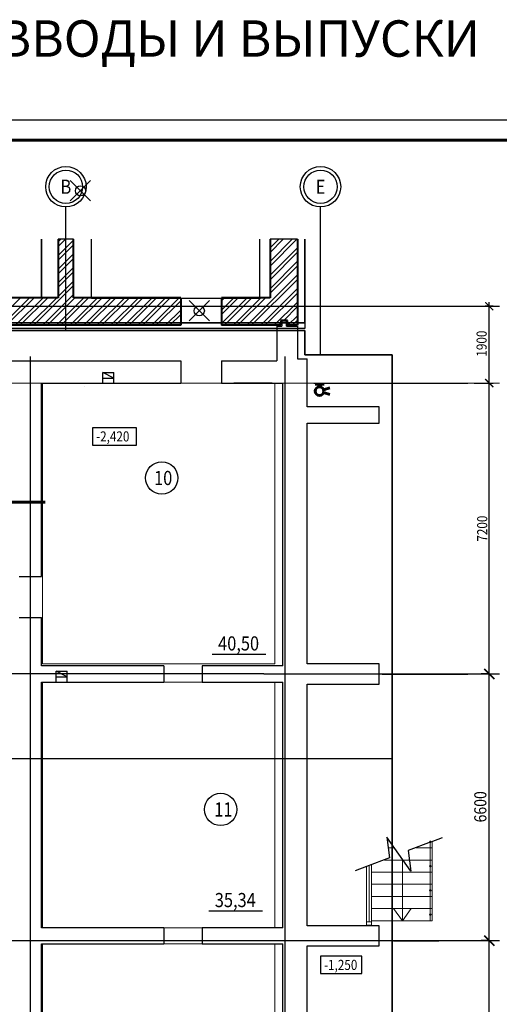
# Model space of a CAD drawing. Units: millimetres. Extents: x 15010 to 2242860, y -1056057 to 28715.
# Drawn here: x 328555 to 340420, y -294676 to -270307 of the extents above; entities that cross this region are included whole.
import ezdxf
from ezdxf.enums import TextEntityAlignment as Align

# ---------------------------------------------------------------- set-up
doc = ezdxf.new("R2010")
doc.units = ezdxf.units.MM
doc.header["$LTSCALE"] = 1000
doc.header["$PDMODE"] = 35
doc.header["$PDSIZE"] = 251.866741
for name, pattern in [('DASHDOTX2', [50.8, 25.4, -12.7, 0, -12.7]), ('GOST2.303 4', [7, 5, -2, 0]), ('GOST2.303 5', [24, 20, -1.5, 1, -1.5])]:
    doc.linetypes.add(name, pattern=pattern)
doc.layers.get('0').update_dxf_attribs({"linetype": 'CONTINUOUS'})
doc.layers.get('DEFPOINTS').update_dxf_attribs({"color": 56, "linetype": 'CONTINUOUS'})
for name, color, linetype, lineweight in [('OsiSten', 210, 'DASHDOTX2', 15), ('Radiator', 3, 'CONTINUOUS', 30), ('shtamp', 7, 'CONTINUOUS', 25), ('ST-02', 20, 'CONTINUOUS', 30), ('Terct', 40, 'CONTINUOUS', 30), ('АС-Стена', 5, 'CONTINUOUS', 40), ('ВК-В1', 5, 'CONTINUOUS', 60), ('ВК-К1', 34, 'CONTINUOUS', 60), ('ВК-Т3', 10, 'CONTINUOUS', 60), ('КОНТУР ПЛИТЫ', 5, 'CONTINUOUS', 60), ('Надпись', 250, 'CONTINUOUS', 30), ('Разрез', 241, 'CONTINUOUS', 25), ('Штриховка', 7, 'CONTINUOUS', 20)]:
    doc.layers.add(name, color=color, linetype=linetype, lineweight=lineweight)
doc.layers.add('Razm_1', color=20, linetype='CONTINUOUS')
doc.styles.add('GOST 2.304', font='CS_Gost2304.shx', dxfattribs={"width": 0.85})

# ---------------------------------------------------------------- blocks, each defined once
blk = doc.blocks.new('A$C6B9B10DE')
at = {"ltscale": 100}
blk.add_point((0, 0), dxfattribs=at)

msp = doc.modelspace()

# ---------------------------------------------------------------- hatches: boundary and pattern name
at = {"layer": 'Штриховка', "lineweight": 20, "ltscale": 0.1}
for points in [[(338692.6643, -291256.3461, 1), (338732.6643, -291256.3461, 1)], [(338692.6643, -291856.3461, 1), (338732.6643, -291856.3461, 1)], [(338692.6643, -292456.3461, 1), (338732.6643, -292456.3461, 1)]]:
    msp.add_hatch(color=256, dxfattribs=at).paths.add_polyline_path(points, flags=0)

# ---------------------------------------------------------------- linework, layer by layer
at = {"linetype": 'Continuous', "lineweight": 25, "ltscale": 100, "extrusion": (0, 1, 0)}
for p, q in [((361075.5832, -272791.1456), (301675.5832, -272791.1456)), ((331442.6999, -280406.1916), (330354.2624, -280406.1916)), ((330354.2624, -280836.1916), (331442.6999, -280836.1916)), ((337018.384, -293485.3414), (335993.6965, -293485.3414)), ((335993.6965, -293915.3414), (337018.384, -293915.3414))]:
    msp.add_line(p, q, dxfattribs=at)
at = {"linetype": 'Continuous', "lineweight": 60, "ltscale": 100, "extrusion": (0, 1, 0)}
msp.add_line((360575.5832, -273291.1456), (303675.5832, -273291.1456), dxfattribs=at)
at = {"linetype": 'GOST2.303 4', "lineweight": 25, "ltscale": 100}
for p, q in [((329097.5735, -277190.6887, -1781.9284), (329097.5735, -275741.1034, -2771.8339)), ((329097.5735, -275741.1034, -2771.8339), (329097.5735, -277190.6887, -1781.9284)), ((330327.5735, -277210.6887, -1781.9284), (330327.5735, -275741.1034, -1781.9284)), ((330327.5735, -277210.6887, -1781.9284), (330327.5735, -275741.1034, -1781.9284)), ((334487.5735, -275741.1034, -1781.9284), (334487.5735, -277210.6887, -1781.9284)), ((334487.5735, -275741.1034, -1781.9284), (334487.5735, -277210.6887, -1781.9284)), ((335607.5735, -275741.1034, -1781.9284), (335607.5735, -277810.6887, -1781.9284)), ((335607.5735, -277810.6887, -1781.9284), (335607.5735, -275741.1034, -1781.9284)), ((329097.5735, -277190.6887, -1781.9284), (324927.5735, -277190.6887, -1781.9284)), ((329097.5735, -277190.6887, -1781.9284), (324927.5735, -277190.6887, -1781.9284)), ((334487.5735, -277210.6887, -1781.9284), (330327.5735, -277210.6887, -1781.9284)), ((334487.5735, -277210.6887, -1781.9284), (330327.5735, -277210.6887, -1781.9284)), ((335607.5735, -277810.6887, -1781.9284), (323797.5735, -277810.6887, -1781.9284)), ((323797.5735, -277810.6887, -1781.9284), (335607.5735, -277810.6887, -1781.9284))]:
    msp.add_line(p, q, dxfattribs=at)
at = {"ltscale": 100}
for p, q in [((329887.5735, -275740.6887, -1781.9284), (329507.5735, -275740.6887, -1781.9284)), ((329507.5735, -275807.6946, -1781.9284), (329574.5794, -275740.6887, -1781.9284)), ((329507.5735, -275919.9478, -1781.9284), (329686.8326, -275740.6887, -1781.9284)), ((329507.5735, -276144.4542, -1781.9284), (329887.5735, -275764.4542, -1781.9284)), ((335427.5735, -275740.6887, -1781.9284), (334747.5735, -275740.6887, -1781.9284)), ((334747.5735, -275955.8482, -1781.9284), (334962.733, -275740.6887, -1781.9284)), ((334747.5735, -276292.6078, -1781.9284), (335299.4926, -275740.6887, -1781.9284)), ((334747.5735, -276068.1015, -1781.9284), (335074.9863, -275740.6887, -1781.9284)), ((334747.5735, -276404.8611, -1781.9284), (335411.7459, -275740.6887, -1781.9284)), ((329507.5735, -276256.7074, -1781.9284), (329887.5735, -275876.7074, -1781.9284)), ((329507.5735, -276481.2138, -1781.9284), (329887.5735, -276101.2138, -1781.9284)), ((334747.5735, -276629.3674, -1781.9284), (335427.5735, -275949.3674, -1781.9284)), ((334747.5735, -276741.6207, -1781.9284), (335427.5735, -276061.6207, -1781.9284)), ((329507.5735, -276593.467, -1781.9284), (329887.5735, -276213.467, -1781.9284)), ((334747.5735, -276966.127, -1781.9284), (335427.5735, -276286.127, -1781.9284)), ((329507.5735, -276817.9734, -1781.9284), (329887.5735, -276437.9734, -1781.9284)), ((329507.5735, -276930.2266, -1781.9284), (329887.5735, -276550.2266, -1781.9284)), ((334747.5735, -277078.3803, -1781.9284), (335427.5735, -276398.3803, -1781.9284)), ((329507.5735, -277154.733, -1781.9284), (329887.5735, -276774.733, -1781.9284)), ((334179.7714, -277870.6887, -1781.9284), (335427.5735, -276622.8866, -1781.9284)), ((334292.0247, -277870.6887, -1781.9284), (335427.5735, -276735.1399, -1781.9284)), ((328903.871, -277870.6887, -1781.9284), (329887.5735, -276886.9862, -1781.9284)), ((334516.5311, -277870.6887, -1781.9284), (335427.5735, -276959.6462, -1781.9284)), ((334628.7843, -277870.6887, -1781.9284), (335427.5735, -277071.8995, -1781.9284)), ((327893.5922, -277870.6887, -1781.9284), (328573.5922, -277190.6887, -1781.9284)), ((328118.0986, -277870.6887, -1781.9284), (328798.0986, -277190.6887, -1781.9284)), ((328230.3518, -277870.6887, -1781.9284), (328910.3518, -277190.6887, -1781.9284)), ((328454.8582, -277870.6887, -1781.9284), (329134.8582, -277190.6887, -1781.9284)), ((328567.1114, -277870.6887, -1781.9284), (329247.1114, -277190.6887, -1781.9284)), ((328791.6178, -277870.6887, -1781.9284), (329471.6178, -277190.6887, -1781.9284)), ((329128.3774, -277870.6887, -1781.9284), (329887.5735, -277111.4926, -1781.9284)), ((329240.6306, -277870.6887, -1781.9284), (329920.6306, -277190.6887, -1781.9284)), ((329465.137, -277870.6887, -1781.9284), (330145.137, -277190.6887, -1781.9284)), ((329577.3902, -277870.6887, -1781.9284), (330257.3902, -277190.6887, -1781.9284)), ((329801.8966, -277870.6887, -1781.9284), (330481.8966, -277190.6887, -1781.9284)), ((329914.1498, -277870.6887, -1781.9284), (330594.1498, -277190.6887, -1781.9284)), ((330138.6562, -277870.6887, -1781.9284), (330818.6562, -277190.6887, -1781.9284)), ((330250.9094, -277870.6887, -1781.9284), (330930.9094, -277190.6887, -1781.9284)), ((330475.4158, -277870.6887, -1781.9284), (331155.4158, -277190.6887, -1781.9284)), ((330587.669, -277870.6887, -1781.9284), (331267.669, -277190.6887, -1781.9284)), ((330812.1754, -277870.6887, -1781.9284), (331492.1754, -277190.6887, -1781.9284)), ((330924.4287, -277870.6887, -1781.9284), (331604.4287, -277190.6887, -1781.9284)), ((331148.935, -277870.6887, -1781.9284), (331828.935, -277190.6887, -1781.9284)), ((331261.1883, -277870.6887, -1781.9284), (331941.1883, -277190.6887, -1781.9284)), ((331485.6946, -277870.6887, -1781.9284), (332165.6946, -277190.6887, -1781.9284)), ((331597.9479, -277870.6887, -1781.9284), (332277.9479, -277190.6887, -1781.9284)), ((331822.4542, -277870.6887, -1781.9284), (332502.4542, -277190.6887, -1781.9284)), ((331934.7075, -277870.6887, -1781.9284), (332537.5735, -277267.8227, -1781.9284)), ((333547.5735, -277492.6078, -1781.9284), (333849.4926, -277190.6887, -1781.9284)), ((333547.5735, -277829.3674, -1781.9284), (334186.2522, -277190.6887, -1781.9284)), ((333547.5735, -277268.1015, -1781.9284), (333624.9863, -277190.6887, -1781.9284)), ((333547.5735, -277604.8611, -1781.9284), (333961.7459, -277190.6887, -1781.9284)), ((333618.5055, -277870.6887, -1781.9284), (334298.5055, -277190.6887, -1781.9284)), ((333843.0118, -277870.6887, -1781.9284), (334523.0118, -277190.6887, -1781.9284)), ((333955.2651, -277870.6887, -1781.9284), (334635.2651, -277190.6887, -1781.9284)), ((334853.2907, -277870.6887, -1781.9284), (335427.5735, -277296.4059, -1781.9284)), ((332159.2138, -277870.6887, -1781.9284), (332537.5735, -277492.329, -1781.9284)), ((335085.5439, -277750.6887, -1781.9284), (335427.5735, -277408.6591, -1781.9284)), ((332271.4671, -277870.6887, -1781.9284), (332537.5735, -277604.5823, -1781.9284)), ((335037.5735, -277770.8584, -1781.9284), (335037.5735, -277890.6887, -1781.9284)), ((335157.5735, -277770.8584, -1781.9284), (335037.5735, -277770.8584, -1781.9284)), ((335157.5735, -277770.8584, -1781.9284), (335157.5735, -277890.6887, -1781.9284)), ((335177.5735, -277870.6887, -1781.9284), (335177.5735, -277750.6887, -1781.9284)), ((335190.0503, -277870.6887, -1781.9284), (335427.5735, -277633.1655, -1781.9284)), ((335302.3035, -277870.6887, -1781.9284), (335427.5735, -277745.4187, -1781.9284)), ((332495.9734, -277870.6887, -1781.9284), (332537.5735, -277829.0886, -1781.9284)), ((334965.5439, -277870.6887, -1781.9284), (335017.5735, -277818.6591, -1781.9284)), ((335427.5735, -277870.6887, -1781.9284), (335177.5735, -277870.6887, -1781.9284))]:
    msp.add_line(p, q, dxfattribs=at)
at = {"linetype": 'Continuous', "lineweight": 25, "ltscale": 100, "extrusion": (1, 0, 0)}
for p, q in [((330354.2624, -280406.1916), (330354.2624, -280836.1916)), ((331442.6999, -280836.1916), (331442.6999, -280406.1916)), ((335993.6965, -293485.3414), (335993.6965, -293915.3414)), ((337018.384, -293915.3414), (337018.384, -293485.3414))]:
    msp.add_line(p, q, dxfattribs=at)
at = {"color": 7, "linetype": 'Continuous', "ltscale": 100}
for p, q in [((337639.8055, -290539.3533), (337701.8382, -291050.9947)), ((338230.8199, -291383.8661), (337639.8055, -290539.3533)), ((338732.6644, -290656.346), (339012.8337, -290549.084)), ((338168.7871, -290872.2247), (338230.8199, -291383.8661)), ((337137.961, -291266.8734), (336857.7916, -291374.1354))]:
    msp.add_line(p, q, dxfattribs=at)
at = {"color": 7, "linetype": 'Continuous', "ltscale": 100, "extrusion": (-0.35754, 0.933898, 0)}
for p, q in [((338732.6644, -290656.346), (338168.7871, -290872.2247)), ((337701.8382, -291050.9947), (337137.961, -291266.8734))]:
    msp.add_line(p, q, dxfattribs=at)
at = {"linetype": 'GOST2.303 5', "lineweight": 25, "ltscale": 20, "elevation": -1781.9284}
for points in [[(329697.5735, -278000.4635), (329697.5735, -275741.1034), (329697.5735, -274941.1034)], [(335997.5735, -278600.9163), (335997.5735, -275741.1034), (335997.5735, -274941.1034)]]:
    msp.add_lwpolyline(points, dxfattribs=at)
at = {"color": 0, "linetype": 'ByBlock'}
for points, const_width in [([(340272.2174, -277500.6887), (340072.2174, -277300.6887)], 30), ([(340072.2174, -279200.914), (340272.2174, -279400.914)], 30), ([(340272.2174, -279400.914), (340072.2174, -279200.914)], 30), ([(340297.2174, -286625.914), (340047.2174, -286375.914)], 37.5), ([(340072.2174, -286400.914), (340272.2174, -286600.914)], 30), ([(340047.2174, -292975.914), (340297.2174, -293225.914)], 37.5), ([(340297.2174, -293225.914), (340047.2174, -292975.914)], 37.5)]:
    msp.add_lwpolyline(points, dxfattribs=dict(at, const_width=const_width))
at = {"linetype": 'GOST2.303 5', "lineweight": 25, "ltscale": 100, "elevation": -1781.9284}
msp.add_lwpolyline([(320607.5735, -277400.6887), (325032.5735, -277400.6887), (339922.5735, -277400.6887), (340422.5735, -277400.6887)], dxfattribs=at)
at = {"linetype": 'GOST2.303 4', "lineweight": 25, "ltscale": 100, "elevation": -1781.9284}
msp.add_lwpolyline([(335607.5735, -277810.6887), (335607.5735, -277950.6887), (323797.5735, -277950.6887), (323797.5735, -277810.6887)], dxfattribs=at)
at = {"linetype": 'Continuous', "lineweight": 25, "ltscale": 100}
for centre, radius in [((329697.5735, -274441.1034, -1781.9284), 500), ((335997.5735, -274441.1034, -1781.9284), 500), ((332069.2254, -281649.3289), 400), ((333526.0619, -289853.4926), 400)]:
    msp.add_circle(centre, radius, dxfattribs=at)
at = {"ltscale": 100}
for centre in [(329697.5735, -274441.1034, -1781.9284), (335997.5735, -274441.1034, -1781.9284)]:
    msp.add_circle(centre, 412.8609, dxfattribs=at)
at = {"layer": 'DEFPOINTS', "lineweight": 15, "ltscale": 100}
for p, q in [((329117.5518, -279300.6887, -2069.4162), (334867.5735, -279300.6887, -2069.4162)), ((329117.5518, -286250.4129, -2069.4162), (329117.5518, -279300.6887, -2069.4162)), ((334867.5735, -279300.6887, -2069.4162), (334867.5735, -286250.4129, -2069.4162)), ((334867.5735, -286250.4129, -2069.4162), (329117.5518, -286250.4129, -2069.4162)), ((329117.5518, -286700.6887, -2070.4162), (334867.5735, -286700.6887, -2070.4162)), ((329117.5518, -292780.4129, -2070.4162), (329117.5518, -286700.6887, -2070.4162)), ((334867.5735, -286700.6887, -2070.4162), (334867.5735, -292780.4129, -2070.4162)), ((334867.5735, -292780.4129, -2070.4162), (329117.5518, -292780.4129, -2070.4162)), ((329117.5518, -293180.6887, -2071.4162), (334867.5735, -293180.6887, -2071.4162)), ((329117.5518, -300950.4129, -2071.4162), (329117.5518, -293180.6887, -2071.4162)), ((334867.5735, -293180.6887, -2071.4162), (334867.5735, -300950.4129, -2071.4162))]:
    msp.add_line(p, q, dxfattribs=at)
at = {"layer": 'OsiSten', "linetype": 'GOST2.303 5', "ltscale": 100}
msp.add_line((320383.5194, -279300.914, 100.8011), (340422.2174, -279300.914, 100.8011), dxfattribs=at)
at = {"layer": 'OsiSten', "linetype": 'GOST2.303 5', "lineweight": 25, "ltscale": 100}
for points in [[(328817.5735, -278639.0888), (328817.5735, -306628.6196), (328817.5735, -307128.6196)], [(335117.5735, -278639.0888), (335117.5735, -306628.6196), (335117.5735, -307128.6196)], [(334594.2887, -286500.914), (306093.8928, -286500.914), (305593.8928, -286500.914)], [(334594.2887, -286500.914), (339922.2174, -286500.914), (340422.2174, -286500.914)], [(337767.5748, -288601.1028), (306102.4704, -288601.1028), (305602.4704, -288601.1028)], [(309317.5735, -293100.914), (339922.2174, -293100.914), (340422.2174, -293100.914)]]:
    msp.add_lwpolyline(points, dxfattribs=at)
at = {"layer": 'Radiator', "ltscale": 100}
for p, q in [((330882.9629, -279180.7554, -5578), (330612.9629, -279040.7554, -1)), ((330612.9629, -279300.914, -1), (330612.9629, -279040.7554, -1)), ((330612.9629, -279040.7554, -5578), (330882.9629, -279040.7554, -5578)), ((330882.9629, -279180.7554, -11692.1002), (330612.9629, -279040.7554, -6115.1002)), ((330612.9629, -279300.914, -6115.1002), (330612.9629, -279040.7554, -6115.1002)), ((330612.9629, -279040.7554, -11692.1002), (330882.9629, -279040.7554, -11692.1002)), ((330612.9629, -279180.7554, -5578), (330882.9629, -279180.7554, -5578)), ((330612.9629, -279180.7554, -11692.1002), (330882.9629, -279180.7554, -11692.1002)), ((330882.9629, -279300.914, -1), (330882.9629, -279040.7554, -1)), ((330882.9629, -279300.914, -6115.1002), (330882.9629, -279040.7554, -6115.1002)), ((329727.06, -286571.0134, -5567.3926), (329457.06, -286431.0134, 9.6074)), ((329457.06, -286691.172, 9.6074), (329457.06, -286431.0134, 9.6074)), ((329457.06, -286431.0134, -5567.3926), (329727.06, -286431.0134, -5567.3926)), ((329727.06, -286571.0134, -11681.4928), (329457.06, -286431.0134, -6104.4928)), ((329457.06, -286691.172, -6104.4928), (329457.06, -286431.0134, -6104.4928)), ((329457.06, -286431.0134, -11681.4928), (329727.06, -286431.0134, -11681.4928)), ((329457.06, -286571.0134, -5567.3926), (329727.06, -286571.0134, -5567.3926)), ((329457.06, -286571.0134, -11681.4928), (329727.06, -286571.0134, -11681.4928)), ((329727.06, -286691.172, 9.6074), (329727.06, -286431.0134, 9.6074)), ((329727.06, -286691.172, -6104.4928), (329727.06, -286431.0134, -6104.4928))]:
    msp.add_line(p, q, dxfattribs=at)
at = {"layer": 'Razm_1', "lineweight": 25, "ltscale": 100}
for p, q in [((340172.2174, -279400.914), (340172.2174, -277300.6887)), ((340269.8588, -277400.6887), (340072.2174, -277400.6887)), ((340172.2174, -286600.914), (340172.2174, -279200.914)), ((335832.9604, -279300.914), (339645.3303, -279300.914)), ((335832.9604, -279300.914), (339645.3303, -279300.914)), ((339794.5875, -279300.914), (340272.2174, -279300.914)), ((339794.5875, -279300.914), (340272.2174, -279300.914)), ((337522.5735, -286500.9613), (339645.3303, -286500.9613)), ((337522.5735, -286500.9613), (339645.3303, -286500.9613)), ((339861.3758, -286500.914), (340272.2174, -286500.914)), ((335832.9604, -293100.914), (339645.3303, -293100.914)), ((335832.9604, -293100.914), (339645.3303, -293100.914))]:
    msp.add_line(p, q, dxfattribs=at)
at = {"layer": 'Razm_1', "ltscale": 100}
msp.add_line((337800.7218, -277400.6887), (338040.5288, -277400.6887), dxfattribs=at)
at = {"layer": 'shtamp'}
msp.add_line((361075.5832, -272791.1456), (301675.5832, -272791.1456), dxfattribs=at)
at = {"layer": 'ST-02', "color": 30, "ltscale": 5}
for p, q in [((335157.5735, -277770.8584, -1781.9284), (335037.5735, -277770.8584, -1781.9284)), ((335037.5735, -277770.8584, -1781.9284), (335037.5735, -277890.6887, -1781.9284)), ((335157.5735, -277890.6887, -1781.9284), (335157.5735, -277770.8584, -1781.9284)), ((334917.5735, -277890.6887, -1781.9284), (334917.5735, -278750.914, 1)), ((334917.5735, -277890.6887, -1781.9284), (335037.5735, -277890.6887, -1781.9284)), ((335157.5735, -277890.6887, -1781.9284), (335427.5735, -277890.6887, -1781.9284)), ((335427.5735, -277890.6887, -1781.9284), (335427.5735, -278700.6556, -177.7599)), ((324477.5735, -278750.914, 1), (332537.5735, -278750.914, 1)), ((332537.5735, -278750.914, -1796.6531), (332537.5735, -279300.914, -1796.6531)), ((332537.5735, -278750.914, -1796.6531), (332537.5735, -279300.914, -1796.6531)), ((333547.5735, -278750.914, 1), (334917.5735, -278750.914, 1)), ((333547.5735, -278750.914, -1796.6531), (333547.5735, -279300.914, -1796.6531)), ((335427.5735, -278700.6556, -176.7599), (335667.5301, -278700.651, -2069.4162)), ((335667.5301, -279890.9262, -2069.4162), (335667.5301, -278700.651, -2069.4162)), ((333547.5735, -278803.792, -1796.6531), (333547.5735, -279300.914, -1796.6531)), ((329092.5838, -284090.6887, 6.6161), (329092.5735, -279300.914)), ((329092.5735, -279300.914, -1), (331067.5873, -279300.914, -58.7511)), ((331067.5873, -279300.914, -58.7511), (332537.5735, -279300.914, -58.7511)), ((333547.5735, -279300.914, -58.7511), (335067.9604, -279300.914, -58.7511)), ((334805.0735, -279300.914), (333852.1237, -279300.914)), ((335067.9596, -286301.172, 16489.5502), (335067.4024, -279300.914, -7487.9943)), ((337447.5735, -279890.9262, -2069.4162), (335667.5301, -279890.9262, -2067.4162)), ((337447.5735, -280290.9315, -2070.4162), (337447.5735, -279890.9262, -2069.4162)), ((335667.5295, -286250.6887, -2070.4162), (335667.5301, -280290.9314, -2069.4162)), ((335667.5301, -280290.9314, -2069.4162), (337447.5735, -280290.9315, -2069.4162)), ((328542.5735, -284090.6887, -2070.4162), (329092.5838, -284090.6887, -2070.4162)), ((328542.5735, -285100.6887, -2070.4162), (329092.5859, -285100.6887, -2070.4162)), ((329092.5885, -286301.1791, 9.6694), (329092.5859, -285100.6887, 8.0112)), ((332117.5518, -286301.1755, 8352.423), (329092.5885, -286301.1791, 9.6694)), ((332117.5518, -286300.6381, -1971.6151), (332117.5518, -286701.172, -1971.6151)), ((333067.5735, -286300.6381, -1971.6151), (333067.5735, -286701.172, -1971.6151)), ((335067.9604, -286301.172, 16489.5568), (333067.5735, -286301.1744, 10972.5528)), ((337447.5735, -286250.6887, -2070.4162), (335667.5295, -286250.6887, -2070.4162)), ((337447.5735, -286750.6887, -1.0103), (337447.5735, -286250.6887, -2)), ((329092.5735, -292780.4129, 0.0138), (329092.5735, -286701.172, 8)), ((329092.5735, -286701.172, 8), (332117.5518, -286701.172, 8)), ((333067.5735, -286701.172, 8), (335067.9604, -286701.172, 8)), ((335067.9604, -289106.103, 16489.5568), (335067.9604, -286701.172, 10)), ((335667.5301, -292730.6887, -2069.4162), (335667.5301, -286750.6887, -2069.4162)), ((335667.5301, -286750.6887, -2068.4162), (337447.5735, -286750.6887, -1.0103)), ((335067.9604, -292780.4129, 1), (335067.9604, -288161.172, 1)), ((332117.5518, -292780.4129, -2072.4162), (329092.5735, -292780.4129, -2072.4162)), ((332117.5518, -292780.4129, -1988.2481), (332117.5518, -293180.6887, -1988.2481)), ((335067.9604, -292780.4129, -2072.4162), (333067.5735, -292780.4129, -2072.4162)), ((333067.5735, -292780.4129, -1988.2481), (333067.5735, -293180.6887, -1988.2481)), ((337447.5735, -292730.6887, -10915.973), (335667.5301, -292730.6887, -2068.4162)), ((337447.5735, -293230.6887, -2070.4162), (337447.5735, -292730.6887, -2)), ((329092.5735, -297000.9139), (329092.5735, -293180.6887)), ((329092.5735, -293180.6887, -2073.4162), (332117.5518, -293180.6887, -2073.4162)), ((333067.5735, -293180.6887, -2073.4162), (335067.9604, -293180.6887, -2073.4162)), ((335067.9604, -301150.914, 11313.7588), (335067.9604, -293180.6887, 16489.5568)), ((335667.5301, -299190.6887, -2069.4162), (335667.5301, -293230.6887, -2069.4162)), ((335667.5302, -293230.914, -2069.8345), (337447.5735, -293230.6887, -2070.4162))]:
    msp.add_line(p, q, dxfattribs=at)
at = {"layer": 'ST-02', "ltscale": 5}
msp.add_line((335067.9604, -291776.0792, 16489.5568), (335067.9604, -289106.103, 16489.5568), dxfattribs=at)
at = {"layer": 'Terct', "ltscale": 100}
for p, q in [((340172.2174, -293300.914), (340172.2174, -286300.914)), ((340172.2174, -286500.914), (339972.2174, -286500.914)), ((340172.2174, -301400.914), (340172.2174, -292900.914)), ((340172.2174, -293100.914), (339972.2174, -293100.914)), ((340022.2174, -293100.914), (340372.2174, -293100.914))]:
    msp.add_line(p, q, dxfattribs=at)
at = {"layer": 'Terct', "ltscale": 250}
msp.add_line((339254.7364, -293100.914, -1), (339392.2364, -293100.914, -1), dxfattribs=at)
at = {"layer": 'АС-Стена'}
for p, q in [((329507.5735, -275740.6887, -1781.9284), (329507.5735, -277190.6887, -1781.9284)), ((329887.5735, -277190.6887, -1781.9284), (329887.5735, -275740.6887, -1781.9284)), ((334747.5735, -275740.6887, -1781.9284), (334747.5735, -277190.6887, -1781.9284)), ((335427.5735, -275740.6887, -1781.9284), (335427.5735, -277870.6887, -1781.9284)), ((329507.5735, -277190.6887, -1781.9284), (324647.5735, -277190.6887, -1781.9284)), ((332537.5735, -277190.6887, -1781.9284), (329887.5735, -277190.6887, -1781.9284)), ((332537.5735, -277190.6887, -1781.9284), (332537.5735, -277870.6887, -1781.9284)), ((334747.5735, -277190.6887, -1781.9284), (333547.5735, -277190.6887, -1781.9284)), ((333547.5735, -277190.6887, -1781.9284), (333547.5735, -277870.6887, -1781.9284)), ((335177.5735, -277750.6887, -1781.9284), (335017.5735, -277750.6887, -1781.9284)), ((335017.5735, -277750.6887, -1781.9284), (335017.5735, -277870.6887, -1781.9284)), ((335017.5735, -277750.6887, -1781.9284), (335017.5735, -277770.6887, -1781.9284)), ((335177.5735, -277870.6887, -1781.9284), (335177.5735, -277750.6887, -1781.9284)), ((332537.5735, -277870.6887, -1781.9284), (324377.5735, -277870.6887, -1781.9284)), ((335017.5735, -277870.6887, -1781.9284), (333547.5735, -277870.6887, -1781.9284)), ((335427.5735, -277870.6887, -1781.9284), (335177.5735, -277870.6887, -1781.9284))]:
    msp.add_line(p, q, dxfattribs=at)
at = {"layer": 'ВК-В1', "ltscale": 0.1}
for p, q in [((336085.0255, -279324.5595, 2997), (335862.372, -279324.5595, 2997)), ((335973.6987, -279393.2215, 2997), (335973.6987, -279324.5595, 2997)), ((336074.197, -279466.1106, 2997), (336227.1901, -279416.1198, 2997)), ((336074.197, -279531.7866, 2997), (336227.1901, -279581.7774, 2997))]:
    msp.add_line(p, q, dxfattribs=at)
msp.add_circle((335973.6987, -279498.9486, 2997), 105.7272, dxfattribs=at)
at = {"layer": 'ВК-К1', "ltscale": 0.1}
for p, q in [((330148.2746, -279390.915, 2997), (330148.2746, -279390.915, 2997)), ((329185.5005, -282250.914), (319066.0273, -282250.914))]:
    msp.add_line(p, q, dxfattribs=at)
at = {"layer": 'ВК-Т3', "ltscale": 0.256}
msp.add_line((329552.5391, -279300.6887, 2997), (329552.5391, -279300.914, 2997), dxfattribs=at)
at = {"layer": 'КОНТУР ПЛИТЫ', "linetype": 'GOST2.303 4', "lineweight": 35, "ltscale": 100, "elevation": -3851.3446}
msp.add_lwpolyline([(320767.5748, -278600.6882), (323797.5735, -278600.6882), (323797.5735, -278000.4635), (335606.4437, -278000.4635), (335606.4437, -278600.6911), (337767.5748, -278600.6911), (337767.5748, -304060.8782), (308307.5735, -304060.8782), (308307.5735, -285740.8782), (320767.5751, -285740.8782), (320767.5748, -278600.6882)], dxfattribs=at)
at = {"layer": 'Надпись', "linetype": 'Continuous', "lineweight": 25, "ltscale": 100, "extrusion": (0, 1, 0)}
for p, q in [((333313.6571, -286008.905), (334647.4696, -286008.905)), ((333231.6996, -292360.5655), (334565.5121, -292360.5655))]:
    msp.add_line(p, q, dxfattribs=at)
at = {"layer": 'Разрез', "ltscale": 100}
for p, q in [((335270.4512, -277700.6887, -1781.9284), (335270.4512, -277700.6887, -1781.9284)), ((337800.6732, -279300.914), (338241.6014, -279300.914)), ((339254.7364, -279300.914), (339317.2364, -279300.914)), ((339254.7364, -286500.914), (339317.2364, -286500.914)), ((339254.7364, -286500.914), (339317.2364, -286500.914)), ((337800.0737, -293101.1822), (338928.4084, -293101.1822)), ((337800.3233, -293100.914), (338928.4084, -293100.914)), ((339254.7364, -293100.914), (339317.2364, -293100.914))]:
    msp.add_line(p, q, dxfattribs=at)
at = {"layer": 'Штриховка', "lineweight": 20, "ltscale": 0.1}
for p, q in [((338698.5222, -290642.2039), (338692.6643, -290656.3461)), ((338692.6643, -290656.3461), (338693.9863, -290663.4969)), ((338693.9863, -290663.4969), (338696.2948, -290667.2752)), ((338697.7777, -290669.7023), (338696.2948, -290667.2752)), ((338704.1172, -290667.2752), (338697.7777, -290669.7023)), ((338712.6643, -290636.3461), (338698.5222, -290642.2039)), ((338713.9863, -290663.4969), (338704.1172, -290667.2752)), ((338719.8151, -290675.024), (338707.4956, -290675.6666)), ((338707.4956, -290675.6666), (338709.1741, -290675.024)), ((338723.0745, -290669.7023), (338709.1741, -290675.024)), ((338726.8064, -290642.2039), (338712.6643, -290636.3461)), ((338732.6643, -290656.3461), (338713.9863, -290663.4969)), ((338726.4074, -290669.7023), (338719.8151, -290675.024)), ((338729.414, -290667.2752), (338723.0745, -290669.7023)), ((338726.4074, -290669.7023), (338729.414, -290667.2752)), ((338726.8064, -290642.2039), (338732.6643, -290656.3461)), ((337197.9611, -291243.9025, -2880.8445), (337197.9611, -292637.4171, -3209.9114)), ((337137.9611, -292637.4171, -531.6958), (337257.9611, -292637.4171, -651.0354)), ((337257.9611, -292637.4171, -1252.7456), (337137.9611, -292637.4171, -1492.7456)), ((337137.9611, -292721.1571, -1492.7456), (337137.9611, -292637.4171, -1492.7456)), ((337137.9611, -292637.4171, -1492.7456), (337257.9611, -292637.4171, -1492.7456)), ((337257.9611, -292637.4171, -1492.7456), (337257.9611, -292721.1571, -1492.7456))]:
    msp.add_line(p, q, dxfattribs=at)
at = {"layer": 'Штриховка', "lineweight": 20, "ltscale": 2, "extrusion": (1, 0, 0)}
for p, q in [((338712.6643, -290673.6878, -1), (338712.6643, -292606.3461, -1)), ((337137.9611, -291266.8736, -1), (337137.9611, -292721.1571, -1)), ((337257.9611, -291230.6165, -1), (337257.9611, -292721.1571, -1))]:
    msp.add_line(p, q, dxfattribs=at)
at = {"layer": 'Штриховка', "lineweight": 20, "ltscale": 2}
for p, q in [((338757.9611, -290646.6613, -1), (338757.9611, -292606.3461, -1)), ((337672.1764, -290806.3461, -1000.8238), (337826.6547, -290806.3461, -858.5754)), ((337137.9611, -291266.8734, -2791.2616), (337137.9611, -292721.1571, -3209.9114)), ((337257.9611, -291220.9317, -2778.0362), (337257.9611, -292721.1571, -3209.9114)), ((337257.9611, -291406.3461, -1382.2459), (338757.9611, -291406.3461, -1)), ((337257.9611, -291706.3461, -1382.2459), (338757.9611, -291706.3461, -1)), ((337257.9611, -292006.3461, -1382.2459), (338757.9611, -292006.3461, -1)), ((337257.9611, -292306.3461, -1382.2459), (338757.9611, -292306.3461, -1)), ((337257.9611, -292606.3461, -1382.2459), (338757.9611, -292606.3461, -1))]:
    msp.add_line(p, q, dxfattribs=at)
at = {"layer": 'Штриховка', "lineweight": 20, "ltscale": 2, "extrusion": (0, 1, 0)}
for p, q in [((338366.1596, -290806.3461, -385.0768), (338757.9611, -290806.3461, -385.0768)), ((337582.5567, -291106.3461, -1106.6424), (338033.9259, -291106.3461, -1106.6424)), ((338036.6034, -291106.3461, -1106.6424), (338197.1726, -291106.3461, -1106.6424)), ((338199.3823, -291106.3461, -1106.6424), (338757.9611, -291106.3461, -1106.6424))]:
    msp.add_line(p, q, dxfattribs=at)
at = {"layer": 'Штриховка', "lineweight": 20}
for p, q in [((338024.1644, -291088.5718, -5378.0978), (338024.1644, -292606.3461, -676.7025)), ((338024.1644, -292606.3461, -676.7025), (337805.8967, -292306.3461, -676.7025)), ((338024.1644, -292606.3461, -676.7025), (338242.432, -292306.3461, -676.7025))]:
    msp.add_line(p, q, dxfattribs=at)
at = {"layer": 'Штриховка', "lineweight": 20, "ltscale": 0.1, "extrusion": (1, 0, 0)}
for p, q in [((337137.9611, -291266.8736), (337137.9611, -292721.1571)), ((337257.9611, -292721.1571), (337257.9611, -291230.6165))]:
    msp.add_line(p, q, dxfattribs=at)
at = {"layer": 'Штриховка', "lineweight": 20, "ltscale": 0.1, "extrusion": (0, 1, 0)}
msp.add_line((337137.9611, -292721.1571), (337257.9611, -292721.1571), dxfattribs=at)
at = {"layer": 'Штриховка', "lineweight": 20, "ltscale": 2}
for centre in [(338712.6643, -291256.3461, -1), (338712.6643, -291856.3461, -1), (338712.6643, -292456.3461, -1)]:
    msp.add_circle(centre, 20, dxfattribs=at)
for start, end in [(0, 180), (180, 221.89838654), (255.02272799, 326.87565854)]:
    msp.add_arc((338712.6643, -290656.3461, -1), 20, start, end, dxfattribs=at)

# ---------------------------------------------------------------- block references
at = {"ltscale": 100, "rotation": 270}
msp.add_blockref('A$C6B9B10DE', (330057.5735, -274540.6887, -1781.9284), dxfattribs=at)
at = {"linetype": 'GOST2.303 4', "lineweight": 25, "ltscale": 100, "rotation": 270}
msp.add_blockref('A$C6B9B10DE', (332997.5735, -277510.6887, -1781.9284), dxfattribs=at)

# ---------------------------------------------------------------- texts
at = {"linetype": 'Continuous', "lineweight": 25, "style": 'GOST 2.304'}
msp.add_text('ВВОДЫ И ВЫПУСКИ', height=900, dxfattribs=at).set_placement((333988.4515, -270772.7612), align=Align.MIDDLE_CENTER)
at = {"linetype": 'Continuous', "lineweight": 25, "ltscale": 100, "style": 'GOST 2.304', "width": 0.85}
for s, p in [('В', (329697.5735, -274441.1034, -1781.9284)), ('Е', (335997.5735, -274441.1034, -1781.9284))]:
    msp.add_text(s, height=350, dxfattribs=at).set_placement(p, align=Align.MIDDLE_CENTER)
at = {"lineweight": 20, "style": 'GOST 2.304', "width": 0.85}
for s, height, p in [('-2,420', 250, (330444.2624, -280746.1916)), ('10', 350, (331879.5691, -281824.3289)), ('11', 350, (333369.8744, -290028.4926)), ('-1,250', 250, (336083.6965, -293825.3414))]:
    msp.add_text(s, height=height, dxfattribs=at).set_placement(p)
at = {"layer": 'Razm_1', "lineweight": 20, "style": 'GOST 2.304', "width": 0.85}
for s, p in [('1900', (340107.7489, -278645.6451)), ('7200', (340122.2174, -283224.9765))]:
    msp.add_text(s, height=250, rotation=90, dxfattribs=at).set_placement(p)
at = {"layer": 'Terct', "lineweight": 20, "style": 'GOST 2.304', "width": 0.85}
msp.add_text('6600', height=300, rotation=90, dxfattribs=at).set_placement((340101.0363, -290173.9268))
at = {"layer": 'Надпись', "lineweight": 20, "style": 'GOST 2.304', "width": 0.85}
for s, p in [('40,50', (333463.6571, -285918.905)), ('35,34', (333381.6996, -292270.5655))]:
    msp.add_text(s, height=350, dxfattribs=at).set_placement(p)

doc.saveas('drawing.dxf')
